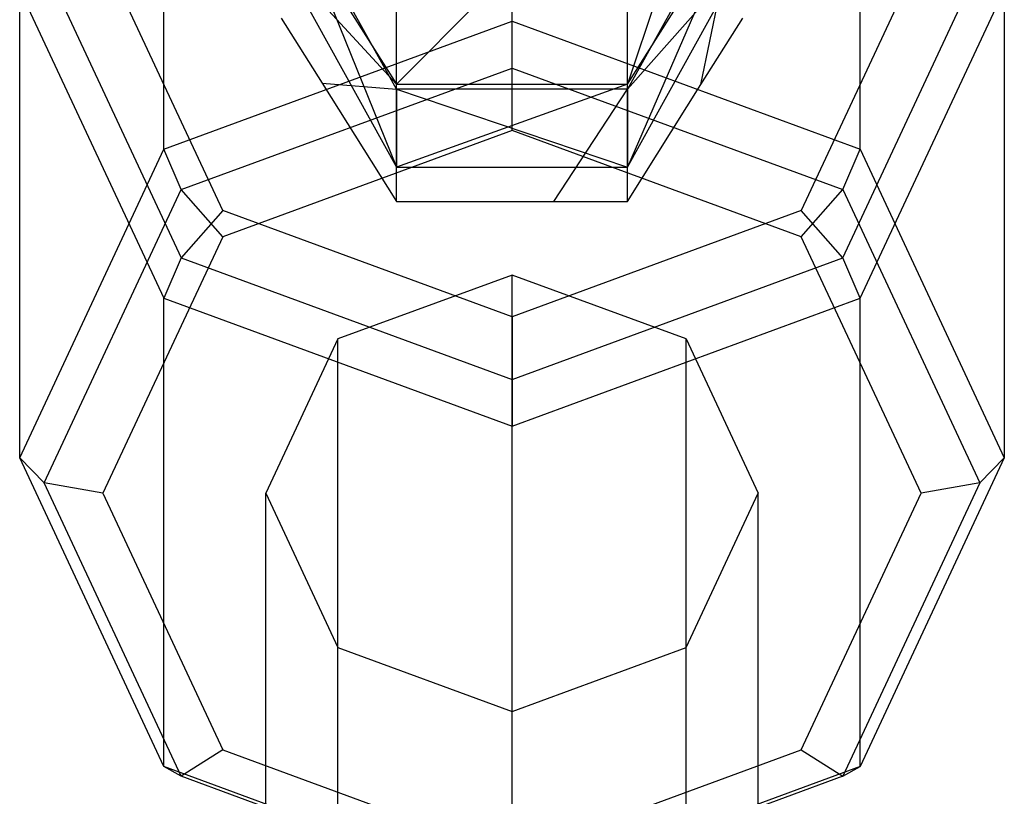
# Model space of a CAD drawing. Extents: x -1274 to 6726, y -500 to 2500.
# Drawn here: x 1426 to 1458, y 1805 to 1830 of the extents above; entities that cross this region are included whole.
import ezdxf

# ---------------------------------------------------------------- set-up
doc = ezdxf.new("R2010")
doc.units = 0

msp = doc.modelspace()

# ---------------------------------------------------------------- linework, layer by layer
at = {"color": 0}
for p, q in [((1442.130546, 1830.19139, 2201.800428), (1442.130546, 1845.418876, 2231.077103)), ((1430.816837, 1826.033843, 2203.962866), (1430.816837, 1841.261329, 2233.239541)), ((1453.444254, 1826.033843, 2203.962866), (1453.444254, 1841.261329, 2233.239541)), ((1449.630546, 1839.310578, 2282.159203), (1445.880546, 1828.152409, 2279.591424)), ((1438.380546, 1828.152409, 2279.591424), (1438.380546, 1835.695626, 2287.829172)), ((1445.880546, 1835.695626, 2287.829172), (1438.380546, 1828.152409, 2279.591424)), ((1445.880546, 1828.152409, 2279.591424), (1445.880546, 1835.695626, 2287.829172)), ((1438.380546, 1827.988239, 2261.088774), (1434.630546, 1834.72643, 2261.447235)), ((1434.630546, 1834.72643, 2261.447235), (1438.380546, 1825.45385, 2268.546403)), ((1449.630546, 1834.72643, 2261.447235), (1445.880546, 1827.988239, 2261.088774)), ((1448.270951, 1828.13632, 2242.884109), (1449.630546, 1834.72643, 2261.447235)), ((1434.630546, 1834.066908, 2276.432729), (1438.380546, 1828.152409, 2279.591424)), ((1445.880546, 1828.152409, 2279.591424), (1449.630546, 1834.066908, 2276.432729)), ((1449.630546, 1834.066908, 2276.432729), (1445.880546, 1825.45385, 2268.546403)), ((1432.730254, 1824.038047, 2245.015717), (1428.836526, 1832.377722, 2240.678056)), ((1455.424565, 1832.377722, 2240.678056), (1451.530837, 1824.038047, 2245.015717)), ((1426.923109, 1832.039841, 2240.02844), (1431.377264, 1822.499831, 2244.990423)), ((1438.380546, 1828.152409, 2279.591424), (1434.630546, 1832.21277, 2268.843868)), ((1434.630546, 1832.21277, 2268.843868), (1438.380546, 1825.45385, 2268.546403)), ((1445.880546, 1825.45385, 2268.546403), (1449.630546, 1832.21277, 2268.843868)), ((1445.880546, 1827.988239, 2261.088774), (1449.630546, 1832.21277, 2268.843868)), ((1452.883827, 1822.499831, 2244.990423), (1457.337982, 1832.039841, 2240.02844)), ((1426.130546, 1815.996639, 2209.183452), (1426.130546, 1831.224124, 2238.460126)), ((1426.130546, 1831.224124, 2238.460126), (1430.816837, 1821.186919, 2243.680712)), ((1453.444254, 1821.186919, 2243.680712), (1458.130546, 1831.224124, 2238.460126)), ((1458.130546, 1831.224124, 2238.460126), (1458.130546, 1815.996639, 2209.183452)), ((1430.816837, 1826.033843, 2203.962866), (1442.130546, 1830.19139, 2201.800428)), ((1434.630546, 1830.297206, 2241.760182), (1435.964119, 1828.177676, 2242.862599)), ((1442.130546, 1830.19139, 2201.800428), (1453.444254, 1826.033843, 2203.962866)), ((1442.130546, 1828.672533, 2200.597835), (1442.130546, 1830.19139, 2201.800428)), ((1448.270951, 1828.13632, 2242.884109), (1449.630546, 1830.297206, 2241.760182)), ((1431.377264, 1824.720932, 2202.653155), (1442.130546, 1828.672533, 2200.597835)), ((1442.130546, 1826.637122, 2200.831143), (1442.130546, 1828.672533, 2200.597835)), ((1442.130546, 1828.672533, 2200.597835), (1452.883827, 1824.720932, 2202.653155)), ((1435.964119, 1828.177676, 2242.862599), (1438.380546, 1827.988239, 2261.088774)), ((1435.964119, 1828.177676, 2242.862599), (1438.380546, 1824.337102, 2244.860171)), ((1438.380546, 1825.45385, 2268.546403), (1438.380546, 1828.152409, 2279.591424)), ((1438.380546, 1828.152409, 2279.591424), (1445.880546, 1828.152409, 2279.591424)), ((1445.880546, 1828.152409, 2279.591424), (1438.380546, 1825.45385, 2268.546403)), ((1438.380546, 1824.337102, 2244.860171), (1438.380546, 1827.988239, 2261.088774)), ((1445.880546, 1827.988239, 2261.088774), (1438.380546, 1827.988239, 2261.088774)), ((1438.380546, 1827.988239, 2261.088774), (1438.380546, 1825.45385, 2268.546403)), ((1438.380546, 1827.988239, 2261.088774), (1445.880546, 1825.45385, 2268.546403)), ((1443.486565, 1824.337102, 2244.860171), (1445.880546, 1827.988239, 2261.088774)), ((1445.880546, 1825.45385, 2268.546403), (1445.880546, 1828.152409, 2279.591424)), ((1445.880546, 1824.337102, 2244.860171), (1448.270951, 1828.13632, 2242.884109)), ((1445.880546, 1824.337102, 2244.860171), (1445.880546, 1827.988239, 2261.088774)), ((1445.880546, 1827.988239, 2261.088774), (1445.880546, 1825.45385, 2268.546403)), ((1442.130546, 1826.637122, 2200.831143), (1432.730254, 1823.182716, 2202.627861)), ((1451.530837, 1823.182716, 2202.627861), (1442.130546, 1826.637122, 2200.831143)), ((1426.130546, 1815.996639, 2209.183452), (1430.816837, 1826.033843, 2203.962866)), ((1431.377264, 1824.720932, 2202.653155), (1430.816837, 1826.033843, 2203.962866)), ((1452.883827, 1824.720932, 2202.653155), (1453.444254, 1826.033843, 2203.962866)), ((1453.444254, 1826.033843, 2203.962866), (1458.130546, 1815.996639, 2209.183452)), ((1438.380546, 1825.45385, 2268.546403), (1445.880546, 1825.45385, 2268.546403)), ((1426.923109, 1815.180922, 2207.615138), (1431.377264, 1824.720932, 2202.653155)), ((1432.730254, 1823.182716, 2202.627861), (1431.377264, 1824.720932, 2202.653155)), ((1451.530837, 1823.182716, 2202.627861), (1452.883827, 1824.720932, 2202.653155)), ((1452.883827, 1824.720932, 2202.653155), (1457.337982, 1815.180922, 2207.615138)), ((1438.380546, 1824.337102, 2244.860171), (1443.486565, 1824.337102, 2244.860171)), ((1443.486565, 1824.337102, 2244.860171), (1445.880546, 1824.337102, 2244.860171)), ((1432.730254, 1824.038047, 2245.015717), (1431.377264, 1822.499831, 2244.990423)), ((1442.130546, 1820.58364, 2246.812435), (1432.730254, 1824.038047, 2245.015717)), ((1451.530837, 1824.038047, 2245.015717), (1442.130546, 1820.58364, 2246.812435)), ((1452.883827, 1822.499831, 2244.990423), (1451.530837, 1824.038047, 2245.015717)), ((1432.730254, 1823.182716, 2202.627861), (1428.836526, 1814.843041, 2206.965522)), ((1455.424565, 1814.843041, 2206.965522), (1451.530837, 1823.182716, 2202.627861)), ((1431.377264, 1822.499831, 2244.990423), (1430.816837, 1821.186919, 2243.680712)), ((1431.377264, 1822.499831, 2244.990423), (1442.130546, 1818.548229, 2247.045743)), ((1442.130546, 1818.548229, 2247.045743), (1452.883827, 1822.499831, 2244.990423)), ((1453.444254, 1821.186919, 2243.680712), (1452.883827, 1822.499831, 2244.990423)), ((1442.130546, 1821.940417, 2203.27401), (1436.473691, 1819.861644, 2204.355229)), ((1442.130546, 1033.862129, 683.831227), (1442.130546, 1821.940417, 2203.27401)), ((1447.7874, 1819.861644, 2204.355229), (1442.130546, 1821.940417, 2203.27401)), ((1430.816837, 1805.959434, 2214.404038), (1430.816837, 1821.186919, 2243.680712)), ((1430.816837, 1821.186919, 2243.680712), (1442.130546, 1817.029373, 2245.84315)), ((1442.130546, 1817.029373, 2245.84315), (1453.444254, 1821.186919, 2243.680712)), ((1453.444254, 1805.959434, 2214.404038), (1453.444254, 1821.186919, 2243.680712)), ((1442.130546, 1820.58364, 2246.812435), (1442.130546, 1818.548229, 2247.045743)), ((1436.473691, 1819.861644, 2204.355229), (1434.130546, 1814.843041, 2206.965522)), ((1436.473691, 1031.783356, 684.912445), (1436.473691, 1819.861644, 2204.355229)), ((1447.7874, 1031.783356, 684.912445), (1447.7874, 1819.861644, 2204.355229)), ((1447.7874, 1819.861644, 2204.355229), (1450.130546, 1814.843041, 2206.965522)), ((1442.130546, 1818.548229, 2247.045743), (1442.130546, 1817.029373, 2245.84315)), ((1442.130546, 1801.801887, 2216.566475), (1442.130546, 1817.029373, 2245.84315)), ((1430.816837, 1805.959434, 2214.404038), (1426.130546, 1815.996639, 2209.183452)), ((1426.923109, 1815.180922, 2207.615138), (1426.130546, 1815.996639, 2209.183452)), ((1458.130546, 1815.996639, 2209.183452), (1453.444254, 1805.959434, 2214.404038)), ((1458.130546, 1815.996639, 2209.183452), (1457.337982, 1815.180922, 2207.615138)), ((1431.377264, 1805.640912, 2212.577122), (1426.923109, 1815.180922, 2207.615138)), ((1428.836526, 1814.843041, 2206.965522), (1426.923109, 1815.180922, 2207.615138)), ((1457.337982, 1815.180922, 2207.615138), (1452.883827, 1805.640912, 2212.577122)), ((1457.337982, 1815.180922, 2207.615138), (1455.424565, 1814.843041, 2206.965522)), ((1428.836526, 1814.843041, 2206.965522), (1432.730254, 1806.503366, 2211.303183)), ((1434.130546, 1026.764753, 687.522738), (1434.130546, 1814.843041, 2206.965522)), ((1434.130546, 1814.843041, 2206.965522), (1436.473691, 1809.824439, 2209.575815)), ((1447.7874, 1809.824439, 2209.575815), (1450.130546, 1814.843041, 2206.965522)), ((1450.130546, 1026.764753, 687.522738), (1450.130546, 1814.843041, 2206.965522)), ((1451.530837, 1806.503366, 2211.303183), (1455.424565, 1814.843041, 2206.965522)), ((1436.473691, 1021.746151, 690.133031), (1436.473691, 1809.824439, 2209.575815)), ((1436.473691, 1809.824439, 2209.575815), (1442.130546, 1807.745665, 2210.657034)), ((1442.130546, 1807.745665, 2210.657034), (1447.7874, 1809.824439, 2209.575815)), ((1447.7874, 1021.746151, 690.133031), (1447.7874, 1809.824439, 2209.575815)), ((1442.130546, 1019.667378, 691.21425), (1442.130546, 1807.745665, 2210.657034)), ((1432.730254, 1806.503366, 2211.303183), (1431.377264, 1805.640912, 2212.577122)), ((1432.730254, 1806.503366, 2211.303183), (1442.130546, 1803.04896, 2213.0999)), ((1442.130546, 1803.04896, 2213.0999), (1451.530837, 1806.503366, 2211.303183)), ((1451.530837, 1806.503366, 2211.303183), (1452.883827, 1805.640912, 2212.577122)), ((1442.130546, 1801.801887, 2216.566475), (1430.816837, 1805.959434, 2214.404038)), ((1431.377264, 1805.640912, 2212.577122), (1430.816837, 1805.959434, 2214.404038)), ((1453.444254, 1805.959434, 2214.404038), (1442.130546, 1801.801887, 2216.566475)), ((1452.883827, 1805.640912, 2212.577122), (1453.444254, 1805.959434, 2214.404038)), ((1442.130546, 1801.689311, 2214.632442), (1431.377264, 1805.640912, 2212.577122)), ((1452.883827, 1805.640912, 2212.577122), (1442.130546, 1801.689311, 2214.632442))]:
    msp.add_line(p, q, dxfattribs=at)

doc.saveas('drawing.dxf')
